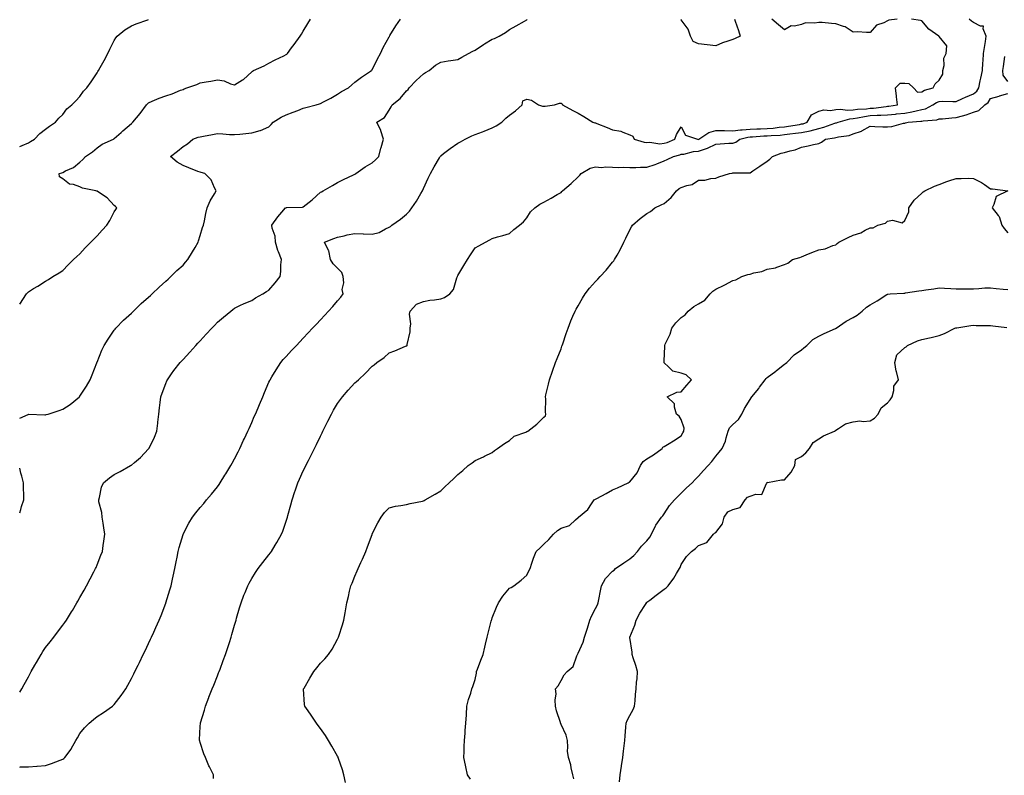
# Model space of a CAD drawing. Units: inches. Extents: x 881363 to 884003, y 7308458 to 7311098.
# Drawn here: x 881363 to 881936, y 7308832 to 7309272 of the extents above; entities that cross this region are included whole.
import ezdxf

# ---------------------------------------------------------------- set-up
doc = ezdxf.new("R2010")
doc.units = ezdxf.units.IN
doc.header["$MEASUREMENT"] = 0
doc.layers.add('Contour_88137308', color=7, linetype='Continuous', true_color=0xe7e749)

msp = doc.modelspace()

# ---------------------------------------------------------------- linework, layer by layer
at = {"layer": 'Contour_88137308'}
for points in [[(881363, 7308836.35, 3358), (881363.53, 7308836.44, 3358), (881368.05, 7308836.58, 3358), (881373.01, 7308836.96, 3358), (881373.09, 7308836.96, 3358), (881378.05, 7308837.34, 3358), (881381.59, 7308838.38, 3358), (881386.56, 7308840.43, 3358), (881388.05, 7308840.95, 3358), (881388.66, 7308841.31, 3358), (881389.36, 7308841.92, 3358), (881392.99, 7308846.86, 3358), (881393.04, 7308846.93, 3358), (881395.76, 7308851.92, 3358), (881396.56, 7308853.4, 3358), (881398.05, 7308855.88, 3358), (881400.71, 7308859.26, 3358), (881403.36, 7308861.92, 3358), (881405.87, 7308864.1, 3358), (881408.05, 7308865.75, 3358), (881411.76, 7308868.21, 3358), (881416.94, 7308871.92, 3358), (881417.56, 7308872.42, 3358), (881418.05, 7308872.89, 3358), (881422.02, 7308877.96, 3358), (881424.72, 7308881.92, 3358), (881425.96, 7308884.01, 3358), (881428.05, 7308887.86, 3358), (881429.38, 7308890.59, 3358), (881430.03, 7308891.92, 3358), (881431.91, 7308895.79, 3358), (881432.66, 7308897.31, 3358), (881434.9, 7308901.92, 3358), (881435.93, 7308904.04, 3358), (881438.05, 7308908.38, 3358), (881439.19, 7308910.78, 3358), (881439.72, 7308911.92, 3358), (881441.07, 7308914.94, 3358), (881442.31, 7308917.66, 3358), (881444.19, 7308921.92, 3358), (881445.31, 7308924.65, 3358), (881448.05, 7308931.8, 3358), (881448.08, 7308931.89, 3358), (881448.11, 7308931.98, 3358), (881450.44, 7308939.53, 3358), (881451.1, 7308941.92, 3358), (881451.98, 7308945.85, 3358), (881452.39, 7308947.58, 3358), (881453.34, 7308951.92, 3358), (881454.09, 7308955.88, 3358), (881454.65, 7308958.52, 3358), (881455.32, 7308961.92, 3358), (881455.81, 7308964.17, 3358), (881458.05, 7308971.73, 3358), (881458.09, 7308971.87, 3358), (881458.11, 7308971.92, 3358), (881458.19, 7308972.06, 3358), (881461.53, 7308978.44, 3358), (881463.66, 7308981.92, 3358), (881465.55, 7308984.42, 3358), (881468.05, 7308987.54, 3358), (881470.07, 7308989.9, 3358), (881471.79, 7308991.92, 3358), (881474.65, 7308995.32, 3358), (881478.05, 7308999.63, 3358), (881479.03, 7309000.93, 3358), (881479.7, 7309001.92, 3358), (881482.48, 7309006.34, 3358), (881482.92, 7309007.05, 3358), (881485.81, 7309011.92, 3358), (881486.6, 7309013.37, 3358), (881488.05, 7309015.87, 3358), (881490.12, 7309019.85, 3358), (881491.18, 7309021.92, 3358), (881493.33, 7309026.64, 3358), (881493.82, 7309027.69, 3358), (881495.78, 7309031.92, 3358), (881496.48, 7309033.49, 3358), (881498.05, 7309036.92, 3358), (881499.54, 7309040.44, 3358), (881500.17, 7309041.92, 3358), (881501.72, 7309045.59, 3358), (881502.52, 7309047.46, 3358), (881504.41, 7309051.92, 3358), (881505.49, 7309054.49, 3358), (881508.05, 7309060.44, 3358), (881508.5, 7309061.47, 3358), (881508.72, 7309061.92, 3358), (881509.79, 7309063.66, 3358), (881512.23, 7309067.74, 3358), (881515, 7309071.92, 3358), (881516.37, 7309073.6, 3358), (881518.05, 7309075.51, 3358), (881521.11, 7309078.86, 3358), (881524.04, 7309081.92, 3358), (881526.03, 7309083.94, 3358), (881528.05, 7309086.19, 3358), (881530.82, 7309089.16, 3358), (881533.41, 7309091.92, 3358), (881535.75, 7309094.21, 3358), (881538.05, 7309096.77, 3358), (881540.54, 7309099.43, 3358), (881542.69, 7309101.92, 3358), (881545.33, 7309104.63, 3358), (881548.05, 7309107.82, 3358), (881549.96, 7309110.01, 3358), (881551.29, 7309111.92, 3358), (881550.59, 7309114.46, 3358), (881551.57, 7309118.4, 3358), (881551.16, 7309121.92, 3358), (881550.49, 7309124.36, 3358), (881548.05, 7309126.85, 3358), (881545.48, 7309129.35, 3358), (881543.92, 7309131.92, 3358), (881543, 7309136.87, 3358), (881542.72, 7309137.25, 3358), (881540.36, 7309141.92, 3358), (881545.87, 7309144.1, 3358), (881548.05, 7309144.97, 3358), (881551.88, 7309145.76, 3358), (881553.66, 7309146.31, 3358), (881558.05, 7309146.99, 3358), (881562.99, 7309146.86, 3358), (881563.15, 7309146.82, 3358), (881568.05, 7309146.62, 3358), (881572.24, 7309147.73, 3358), (881575.96, 7309149.83, 3358), (881578.05, 7309150.73, 3358), (881578.75, 7309151.22, 3358), (881579.67, 7309151.92, 3358), (881584.55, 7309155.42, 3358), (881588.05, 7309158.27, 3358), (881589.85, 7309160.12, 3358), (881591.19, 7309161.92, 3358), (881594.03, 7309165.94, 3358), (881596.52, 7309170.4, 3358), (881597.43, 7309171.92, 3358), (881597.64, 7309172.32, 3358), (881598.05, 7309173.3, 3358), (881600.8, 7309179.18, 3358), (881602.05, 7309181.92, 3358), (881604.15, 7309185.83, 3358), (881607.24, 7309191.11, 3358), (881607.7, 7309191.92, 3358), (881607.86, 7309192.11, 3358), (881608.05, 7309192.31, 3358), (881609.73, 7309193.6, 3358), (881613.45, 7309196.52, 3358), (881618.05, 7309199.63, 3358), (881619.56, 7309200.41, 3358), (881622.33, 7309201.92, 3358), (881626.1, 7309203.87, 3358), (881628.05, 7309204.62, 3358), (881632.37, 7309206.25, 3358), (881633.38, 7309206.59, 3358), (881638.05, 7309208.56, 3358), (881640.27, 7309209.7, 3358), (881643.61, 7309211.92, 3358), (881645.83, 7309214.15, 3358), (881648.05, 7309215.93, 3358), (881651.51, 7309218.46, 3358), (881655.39, 7309221.92, 3358), (881655.76, 7309224.21, 3358), (881658.05, 7309225.32, 3358), (881660.77, 7309224.63, 3358), (881664.87, 7309221.92, 3358), (881667.33, 7309221.21, 3358), (881668.05, 7309221.18, 3358), (881668.77, 7309221.21, 3358), (881674.3, 7309221.92, 3358), (881677.09, 7309222.89, 3358), (881678.05, 7309222.9, 3358), (881678.65, 7309222.52, 3358), (881678.96, 7309221.92, 3358), (881684.82, 7309218.69, 3358), (881688.05, 7309217.16, 3358), (881691.36, 7309215.23, 3358), (881696.62, 7309211.92, 3358), (881697.66, 7309211.53, 3358), (881698.05, 7309211.4, 3358), (881698.91, 7309211.06, 3358), (881704.9, 7309208.77, 3358), (881708.05, 7309207.45, 3358), (881712.83, 7309206.7, 3358), (881713.93, 7309206.04, 3358), (881718.05, 7309204.6, 3358), (881719.79, 7309203.66, 3358), (881720.52, 7309201.92, 3358), (881726.45, 7309200.32, 3358), (881728.05, 7309200.02, 3358), (881729.72, 7309200.25, 3358), (881735.47, 7309199.34, 3358), (881738.05, 7309199.56, 3358), (881739.85, 7309200.11, 3358), (881744.24, 7309201.92, 3358), (881745.21, 7309204.76, 3358), (881748.05, 7309209.08, 3358), (881750.48, 7309204.35, 3358), (881757.55, 7309201.92, 3358), (881757.99, 7309201.86, 3358), (881758.05, 7309201.86, 3358), (881758.09, 7309201.88, 3358), (881758.17, 7309201.92, 3358), (881764.07, 7309205.9, 3358), (881768.05, 7309207.09, 3358), (881772.98, 7309206.99, 3358), (881773.11, 7309206.98, 3358), (881778.05, 7309206.89, 3358), (881782.54, 7309207.44, 3358), (881783.48, 7309207.35, 3358), (881788.05, 7309207.72, 3358), (881792.05, 7309207.92, 3358), (881794.09, 7309207.96, 3358), (881798.05, 7309208.15, 3358), (881801.53, 7309208.43, 3358), (881805.03, 7309208.9, 3358), (881808.05, 7309209.18, 3358), (881810.46, 7309209.51, 3358), (881816.75, 7309210.62, 3358), (881818.05, 7309210.82, 3358), (881818.98, 7309210.99, 3358), (881821.33, 7309211.92, 3358), (881823.8, 7309216.18, 3358), (881828.05, 7309218.21, 3358), (881830.96, 7309219.01, 3358), (881834.86, 7309218.74, 3358), (881838.05, 7309219.23, 3358), (881840.5, 7309219.47, 3358), (881844.99, 7309218.85, 3358), (881848.05, 7309219.05, 3358), (881850.55, 7309219.42, 3358), (881855.86, 7309219.72, 3358), (881858.05, 7309220.01, 3358), (881859.86, 7309220.11, 3358), (881867.21, 7309221.08, 3358), (881868.05, 7309221.13, 3358), (881868.77, 7309221.2, 3358), (881873.92, 7309221.92, 3358), (881873.34, 7309226.64, 3358), (881873.22, 7309227.1, 3358), (881872.78, 7309231.92, 3358), (881875.4, 7309234.58, 3358), (881878.05, 7309234.64, 3358), (881880.54, 7309234.41, 3358), (881883.26, 7309231.92, 3358), (881885.56, 7309229.43, 3358), (881888.05, 7309229.61, 3358), (881889.5, 7309230.47, 3358), (881894.53, 7309231.92, 3358), (881895.83, 7309234.14, 3358), (881898.05, 7309236.33, 3358), (881900.22, 7309239.75, 3358), (881900.23, 7309241.92, 3358), (881900.95, 7309244.81, 3358), (881900.79, 7309249.18, 3358), (881902.27, 7309251.92, 3358), (881902.54, 7309256.41, 3358), (881898.05, 7309261.68, 3358), (881898.02, 7309261.89, 3358), (881897.96, 7309261.92, 3358), (881892.19, 7309266.06, 3358), (881888.05, 7309270.81, 3358), (881887.24, 7309271.11, 3358), (881882.09, 7309271.92, 3358)], [(881363, 7309039.57, 3360), (881367.86, 7309041.72, 3360), (881368.05, 7309041.85, 3360), (881368.12, 7309041.85, 3360), (881377.57, 7309041.44, 3360), (881378.05, 7309041.48, 3360), (881378.4, 7309041.57, 3360), (881379.58, 7309041.92, 3360), (881386.02, 7309043.95, 3360), (881388.05, 7309044.71, 3360), (881392.39, 7309047.58, 3360), (881397.74, 7309051.92, 3360), (881397.89, 7309052.08, 3360), (881398.05, 7309052.28, 3360), (881401.85, 7309058.11, 3360), (881403.93, 7309061.92, 3360), (881405.25, 7309064.72, 3360), (881407.94, 7309071.81, 3360), (881407.98, 7309071.92, 3360), (881408, 7309071.97, 3360), (881408.05, 7309072.08, 3360), (881410.88, 7309079.09, 3360), (881412.2, 7309081.92, 3360), (881414.41, 7309085.55, 3360), (881418.05, 7309090.76, 3360), (881418.56, 7309091.41, 3360), (881419.02, 7309091.92, 3360), (881423.45, 7309096.52, 3360), (881428.05, 7309100.68, 3360), (881428.68, 7309101.3, 3360), (881429.33, 7309101.92, 3360), (881433.73, 7309106.24, 3360), (881438.05, 7309109.96, 3360), (881439.05, 7309110.92, 3360), (881440.13, 7309111.92, 3360), (881444.15, 7309115.83, 3360), (881448.05, 7309119.21, 3360), (881449.41, 7309120.55, 3360), (881450.94, 7309121.92, 3360), (881454.53, 7309125.45, 3360), (881458.05, 7309128.65, 3360), (881459.59, 7309130.38, 3360), (881460.93, 7309131.92, 3360), (881463.61, 7309136.36, 3360), (881465.1, 7309138.97, 3360), (881466.81, 7309141.92, 3360), (881467.11, 7309142.87, 3360), (881468.05, 7309145.84, 3360), (881469.44, 7309150.53, 3360), (881469.9, 7309151.92, 3360), (881470.5, 7309154.36, 3360), (881471.26, 7309158.71, 3360), (881472.2, 7309161.92, 3360), (881473.85, 7309166.12, 3360), (881476.36, 7309170.23, 3360), (881477.27, 7309171.92, 3360), (881476.33, 7309173.64, 3360), (881474.45, 7309178.32, 3360), (881470.73, 7309181.92, 3360), (881468.64, 7309182.51, 3360), (881468.05, 7309182.69, 3360), (881466.76, 7309183.21, 3360), (881461.38, 7309185.25, 3360), (881458.05, 7309186.71, 3360), (881454.74, 7309188.61, 3360), (881450.67, 7309191.92, 3360), (881454.88, 7309195.09, 3360), (881458.05, 7309197.62, 3360), (881460.67, 7309199.3, 3360), (881463.8, 7309201.92, 3360), (881466.9, 7309203.07, 3360), (881468.05, 7309203.42, 3360), (881469.88, 7309203.76, 3360), (881475.18, 7309204.79, 3360), (881478.05, 7309205.27, 3360), (881481.24, 7309205.11, 3360), (881485.18, 7309204.78, 3360), (881488.05, 7309204.63, 3360), (881491.08, 7309204.95, 3360), (881494.59, 7309205.38, 3360), (881498.05, 7309205.74, 3360), (881503.03, 7309206.95, 3360), (881503.15, 7309207.03, 3360), (881508.05, 7309209.24, 3360), (881509.4, 7309210.57, 3360), (881510.48, 7309211.92, 3360), (881515.23, 7309214.74, 3360), (881518.05, 7309216.12, 3360), (881522.24, 7309217.73, 3360), (881524.89, 7309218.76, 3360), (881528.05, 7309219.99, 3360), (881529.6, 7309220.37, 3360), (881535.55, 7309221.92, 3360), (881537.42, 7309222.55, 3360), (881538.05, 7309222.77, 3360), (881539.83, 7309223.7, 3360), (881544.12, 7309225.85, 3360), (881548.05, 7309228.1, 3360), (881550.32, 7309229.65, 3360), (881554.29, 7309231.92, 3360), (881556.29, 7309233.68, 3360), (881558.05, 7309235.17, 3360), (881561.84, 7309238.12, 3360), (881567.67, 7309241.92, 3360), (881567.84, 7309242.13, 3360), (881568.05, 7309242.36, 3360), (881571.28, 7309248.7, 3360), (881573.02, 7309251.92, 3360), (881574.6, 7309255.38, 3360), (881578.05, 7309261.58, 3360), (881578.16, 7309261.81, 3360), (881578.21, 7309261.92, 3360), (881578.48, 7309262.35, 3360), (881581.9, 7309268.07, 3360), (881584.56, 7309271.92, 3360)], [(881363, 7309105.95, 3361), (881363.42, 7309106.55, 3361), (881364.85, 7309108.72, 3361), (881366.98, 7309111.92, 3361), (881367.46, 7309112.51, 3361), (881368.05, 7309113.12, 3361), (881371.11, 7309114.98, 3361), (881373.54, 7309116.43, 3361), (881378.05, 7309119.3, 3361), (881379.73, 7309120.24, 3361), (881382.31, 7309121.92, 3361), (881385.9, 7309124.07, 3361), (881388.05, 7309125.55, 3361), (881391.17, 7309128.8, 3361), (881394.38, 7309131.92, 3361), (881396.29, 7309133.68, 3361), (881398.05, 7309135.28, 3361), (881401.2, 7309138.77, 3361), (881404.41, 7309141.92, 3361), (881406.2, 7309143.78, 3361), (881408.05, 7309145.74, 3361), (881411.02, 7309148.95, 3361), (881413.7, 7309151.92, 3361), (881415.4, 7309154.57, 3361), (881418.05, 7309159.61, 3361), (881418.9, 7309161.07, 3361), (881419.49, 7309161.92, 3361), (881418.83, 7309162.7, 3361), (881418.05, 7309163.43, 3361), (881413.95, 7309167.82, 3361), (881408.83, 7309171.15, 3361), (881408.05, 7309171.7, 3361), (881407.89, 7309171.75, 3361), (881407.32, 7309171.92, 3361), (881399.5, 7309173.37, 3361), (881398.05, 7309174.25, 3361), (881394.41, 7309175.56, 3361), (881391.95, 7309175.83, 3361), (881388.05, 7309178.98, 3361), (881386.09, 7309179.97, 3361), (881385.97, 7309181.92, 3361), (881387.52, 7309182.46, 3361), (881388.05, 7309182.65, 3361), (881389.62, 7309183.49, 3361), (881394.4, 7309185.57, 3361), (881398.05, 7309188.62, 3361), (881399.75, 7309190.22, 3361), (881401.28, 7309191.92, 3361), (881405.33, 7309194.64, 3361), (881408.05, 7309196.94, 3361), (881410.93, 7309199.04, 3361), (881417.55, 7309201.92, 3361), (881417.85, 7309202.12, 3361), (881418.05, 7309202.3, 3361), (881422.05, 7309205.92, 3361), (881423.1, 7309206.87, 3361), (881428.05, 7309211.14, 3361), (881428.46, 7309211.51, 3361), (881428.93, 7309211.92, 3361), (881433.05, 7309216.92, 3361), (881436.82, 7309221.92, 3361), (881437.4, 7309222.56, 3361), (881438.05, 7309223.17, 3361), (881440.18, 7309224.05, 3361), (881444.16, 7309225.81, 3361), (881448.05, 7309227.27, 3361), (881451.68, 7309228.29, 3361), (881456.55, 7309230.43, 3361), (881458.05, 7309230.96, 3361), (881458.69, 7309231.28, 3361), (881460.3, 7309231.92, 3361), (881466.09, 7309233.88, 3361), (881468.05, 7309234.7, 3361), (881471.46, 7309235.33, 3361), (881474.15, 7309235.82, 3361), (881478.05, 7309236.53, 3361), (881482.04, 7309235.91, 3361), (881485.72, 7309234.24, 3361), (881488.05, 7309233.64, 3361), (881492.66, 7309236.53, 3361), (881493.16, 7309236.81, 3361), (881498.05, 7309241.19, 3361), (881498.47, 7309241.5, 3361), (881499.09, 7309241.92, 3361), (881505.25, 7309244.71, 3361), (881508.05, 7309246.29, 3361), (881511.76, 7309248.22, 3361), (881516.65, 7309250.52, 3361), (881518.05, 7309251.21, 3361), (881518.42, 7309251.55, 3361), (881518.78, 7309251.92, 3361), (881521.21, 7309255.07, 3361), (881522.82, 7309257.15, 3361), (881526.22, 7309261.92, 3361), (881526.91, 7309263.06, 3361), (881528.05, 7309264.93, 3361), (881530.69, 7309269.27, 3361), (881532.32, 7309271.92, 3361)], [(881363, 7308880.01, 3359), (881364.15, 7308881.92, 3359), (881365.58, 7308884.39, 3359), (881368.05, 7308888.83, 3359), (881369.14, 7308890.83, 3359), (881369.74, 7308891.92, 3359), (881371.83, 7308895.7, 3359), (881372.69, 7308897.28, 3359), (881375.41, 7308901.92, 3359), (881376.4, 7308903.57, 3359), (881378.05, 7308906, 3359), (881380.72, 7308909.24, 3359), (881382.85, 7308911.92, 3359), (881385.07, 7308914.9, 3359), (881388.05, 7308919, 3359), (881389.34, 7308920.63, 3359), (881390.19, 7308921.92, 3359), (881393.22, 7308926.74, 3359), (881393.71, 7308927.58, 3359), (881396.3, 7308931.92, 3359), (881396.93, 7308933.03, 3359), (881398.05, 7308935.02, 3359), (881400.52, 7308939.45, 3359), (881401.88, 7308941.92, 3359), (881403.99, 7308945.97, 3359), (881406.09, 7308949.96, 3359), (881407.12, 7308951.92, 3359), (881407.41, 7308952.56, 3359), (881408.05, 7308954.13, 3359), (881410.29, 7308959.68, 3359), (881411.12, 7308961.92, 3359), (881411.59, 7308965.46, 3359), (881412.04, 7308967.94, 3359), (881412.51, 7308971.92, 3359), (881411.88, 7308975.75, 3359), (881411.55, 7308978.42, 3359), (881411.01, 7308981.92, 3359), (881410.77, 7308984.64, 3359), (881409.11, 7308990.86, 3359), (881408.98, 7308991.92, 3359), (881409.4, 7308993.27, 3359), (881410.63, 7308999.34, 3359), (881411.76, 7309001.92, 3359), (881415.22, 7309004.75, 3359), (881418.05, 7309006.71, 3359), (881421.47, 7309008.5, 3359), (881427.53, 7309011.92, 3359), (881427.88, 7309012.1, 3359), (881428.05, 7309012.18, 3359), (881429.85, 7309013.72, 3359), (881433.34, 7309016.63, 3359), (881438.05, 7309021.73, 3359), (881438.13, 7309021.84, 3359), (881438.18, 7309021.92, 3359), (881438.28, 7309022.15, 3359), (881441.42, 7309028.55, 3359), (881442.73, 7309031.92, 3359), (881443.34, 7309036.63, 3359), (881443.42, 7309037.29, 3359), (881444, 7309041.92, 3359), (881444.43, 7309045.53, 3359), (881444.77, 7309048.64, 3359), (881445.15, 7309051.92, 3359), (881445.86, 7309054.11, 3359), (881448.05, 7309059.79, 3359), (881448.7, 7309061.28, 3359), (881448.98, 7309061.92, 3359), (881451.41, 7309065.28, 3359), (881452.77, 7309067.19, 3359), (881456.48, 7309071.92, 3359), (881457.22, 7309072.75, 3359), (881458.05, 7309073.68, 3359), (881462.02, 7309077.95, 3359), (881465.59, 7309081.92, 3359), (881466.76, 7309083.21, 3359), (881468.05, 7309084.64, 3359), (881471.59, 7309088.38, 3359), (881474.87, 7309091.92, 3359), (881476.41, 7309093.56, 3359), (881478.05, 7309095.34, 3359), (881481.56, 7309098.4, 3359), (881485.93, 7309101.92, 3359), (881487.12, 7309102.85, 3359), (881488.05, 7309103.57, 3359), (881491.18, 7309105.05, 3359), (881493.65, 7309106.32, 3359), (881498.05, 7309108.1, 3359), (881500.31, 7309109.65, 3359), (881504.53, 7309111.92, 3359), (881506.65, 7309113.32, 3359), (881508.05, 7309114.09, 3359), (881511.68, 7309118.29, 3359), (881514.55, 7309121.92, 3359), (881515.02, 7309124.95, 3359), (881515.02, 7309128.89, 3359), (881515.38, 7309131.92, 3359), (881513.56, 7309136.4, 3359), (881513.22, 7309137.1, 3359), (881511.8, 7309141.92, 3359), (881511.61, 7309145.48, 3359), (881509.85, 7309150.12, 3359), (881509.66, 7309151.92, 3359), (881513.22, 7309156.74, 3359), (881515.55, 7309159.42, 3359), (881517.7, 7309161.92, 3359), (881517.92, 7309162.06, 3359), (881518.05, 7309162.08, 3359), (881518.25, 7309162.12, 3359), (881527.55, 7309162.42, 3359), (881528.05, 7309162.62, 3359), (881531.45, 7309165.32, 3359), (881533.25, 7309166.72, 3359), (881538.05, 7309171.07, 3359), (881538.57, 7309171.4, 3359), (881539.54, 7309171.92, 3359), (881545.06, 7309174.92, 3359), (881548.05, 7309176.66, 3359), (881551.45, 7309178.52, 3359), (881557.34, 7309181.21, 3359), (881558.05, 7309181.56, 3359), (881558.27, 7309181.7, 3359), (881558.6, 7309181.92, 3359), (881564.12, 7309185.86, 3359), (881568.05, 7309188.22, 3359), (881570.07, 7309189.9, 3359), (881571.92, 7309191.92, 3359), (881573.16, 7309196.8, 3359), (881573.29, 7309197.15, 3359), (881574.69, 7309201.92, 3359), (881573.1, 7309206.87, 3359), (881573.08, 7309206.96, 3359), (881570.84, 7309211.92, 3359), (881575.31, 7309214.66, 3359), (881578.05, 7309218.92, 3359), (881579.23, 7309220.74, 3359), (881579.81, 7309221.92, 3359), (881584.38, 7309225.59, 3359), (881588.05, 7309230.06, 3359), (881589.02, 7309230.94, 3359), (881589.73, 7309231.92, 3359), (881593.77, 7309236.21, 3359), (881598.05, 7309240.08, 3359), (881599.22, 7309240.75, 3359), (881601.26, 7309241.92, 3359), (881604.91, 7309245.05, 3359), (881608.05, 7309246.83, 3359), (881612.33, 7309247.63, 3359), (881613.92, 7309247.79, 3359), (881618.05, 7309248.45, 3359), (881620.23, 7309249.74, 3359), (881624.1, 7309251.92, 3359), (881626.67, 7309253.3, 3359), (881628.05, 7309253.79, 3359), (881632.92, 7309257.05, 3359), (881633.55, 7309257.43, 3359), (881638.05, 7309260.18, 3359), (881639.28, 7309260.69, 3359), (881642.11, 7309261.92, 3359), (881645.81, 7309264.16, 3359), (881648.05, 7309265.88, 3359), (881651.95, 7309268.02, 3359), (881656.88, 7309270.75, 3359), (881658.05, 7309271.39, 3359), (881658.32, 7309271.65, 3359)], [(881363, 7309197.7, 3362), (881364.44, 7309198.32, 3362), (881368.05, 7309199.88, 3362), (881369.28, 7309200.69, 3362), (881371.59, 7309201.92, 3362), (881374.78, 7309205.19, 3362), (881378.05, 7309207.77, 3362), (881380.39, 7309209.58, 3362), (881383.82, 7309211.92, 3362), (881385.86, 7309214.12, 3362), (881388.05, 7309216.26, 3362), (881390.42, 7309219.55, 3362), (881393.4, 7309221.92, 3362), (881395.62, 7309224.35, 3362), (881398.05, 7309226.84, 3362), (881400.08, 7309229.89, 3362), (881402.01, 7309231.92, 3362), (881404.51, 7309235.46, 3362), (881408.05, 7309240.63, 3362), (881408.52, 7309241.44, 3362), (881408.84, 7309241.92, 3362), (881409.77, 7309243.64, 3362), (881412.11, 7309247.87, 3362), (881414.2, 7309251.92, 3362), (881415.53, 7309254.44, 3362), (881418.05, 7309259.42, 3362), (881418.99, 7309260.98, 3362), (881419.72, 7309261.92, 3362), (881424.25, 7309265.72, 3362), (881428.05, 7309268, 3362), (881430.88, 7309269.1, 3362), (881437.57, 7309271.44, 3362), (881438.05, 7309271.62, 3362)], [(881475.85, 7308829.71, 3357), (881475.73, 7308831.92, 3357), (881473.45, 7308836.52, 3357), (881473.17, 7308837.04, 3357), (881471.13, 7308841.92, 3357), (881470.2, 7308844.07, 3357), (881468.05, 7308850.68, 3357), (881467.75, 7308851.62, 3357), (881467.7, 7308851.92, 3357), (881467.74, 7308852.23, 3357), (881468.05, 7308860, 3357), (881468.13, 7308861.84, 3357), (881468.13, 7308861.92, 3357), (881468.15, 7308862.03, 3357), (881470.49, 7308869.48, 3357), (881471.07, 7308871.92, 3357), (881473.09, 7308876.88, 3357), (881473.13, 7308877, 3357), (881474.97, 7308881.92, 3357), (881475.9, 7308884.07, 3357), (881478.05, 7308889.4, 3357), (881478.76, 7308891.22, 3357), (881479.01, 7308891.92, 3357), (881479.58, 7308893.45, 3357), (881481.48, 7308898.49, 3357), (881482.74, 7308901.92, 3357), (881484.07, 7308905.9, 3357), (881485.05, 7308908.92, 3357), (881486.04, 7308911.92, 3357), (881486.49, 7308913.48, 3357), (881488.05, 7308919.04, 3357), (881488.7, 7308921.27, 3357), (881488.9, 7308921.92, 3357), (881489.25, 7308923.12, 3357), (881490.94, 7308929.03, 3357), (881491.81, 7308931.92, 3357), (881493.49, 7308936.48, 3357), (881494.13, 7308937.99, 3357), (881495.68, 7308941.92, 3357), (881496.48, 7308943.48, 3357), (881498.05, 7308946.16, 3357), (881500.26, 7308949.71, 3357), (881501.78, 7308951.92, 3357), (881504.51, 7308955.46, 3357), (881508.05, 7308960, 3357), (881508.87, 7308961.1, 3357), (881509.45, 7308961.92, 3357), (881511.68, 7308965.55, 3357), (881512.74, 7308967.22, 3357), (881515.38, 7308971.92, 3357), (881516.16, 7308973.8, 3357), (881518.05, 7308979.49, 3357), (881518.64, 7308981.33, 3357), (881518.79, 7308981.92, 3357), (881519.07, 7308982.94, 3357), (881520.87, 7308989.1, 3357), (881521.59, 7308991.92, 3357), (881523.21, 7308996.75, 3357), (881523.37, 7308997.23, 3357), (881524.92, 7309001.92, 3357), (881525.89, 7309004.08, 3357), (881528.05, 7309008.78, 3357), (881529.05, 7309010.91, 3357), (881529.52, 7309011.92, 3357), (881531.01, 7309014.88, 3357), (881532.37, 7309017.59, 3357), (881534.56, 7309021.92, 3357), (881535.69, 7309024.27, 3357), (881538.05, 7309029.1, 3357), (881539, 7309030.97, 3357), (881539.48, 7309031.92, 3357), (881540.82, 7309034.69, 3357), (881542.26, 7309037.71, 3357), (881544.38, 7309041.92, 3357), (881545.7, 7309044.27, 3357), (881548.05, 7309048.08, 3357), (881549.63, 7309050.34, 3357), (881550.77, 7309051.92, 3357), (881554.21, 7309055.76, 3357), (881558.05, 7309060.01, 3357), (881559.07, 7309060.89, 3357), (881560.11, 7309061.92, 3357), (881564.25, 7309065.72, 3357), (881568.05, 7309069.72, 3357), (881569.36, 7309070.6, 3357), (881570.93, 7309071.92, 3357), (881575.04, 7309074.93, 3357), (881578.05, 7309077.51, 3357), (881581.31, 7309078.66, 3357), (881587.5, 7309081.36, 3357), (881588.05, 7309081.59, 3357), (881588.25, 7309081.71, 3357), (881588.44, 7309081.92, 3357), (881588.48, 7309082.35, 3357), (881590.19, 7309089.78, 3357), (881590.32, 7309091.92, 3357), (881590.55, 7309094.42, 3357), (881589.91, 7309100.06, 3357), (881590.16, 7309101.92, 3357), (881593.98, 7309105.98, 3357), (881598.05, 7309107.4, 3357), (881601.78, 7309108.19, 3357), (881604.47, 7309108.35, 3357), (881608.05, 7309108.93, 3357), (881610.18, 7309109.79, 3357), (881613.27, 7309111.92, 3357), (881615.44, 7309114.53, 3357), (881617.42, 7309121.3, 3357), (881617.71, 7309121.92, 3357), (881617.82, 7309122.15, 3357), (881618.05, 7309122.64, 3357), (881621.47, 7309128.5, 3357), (881623.53, 7309131.92, 3357), (881625.34, 7309134.63, 3357), (881628.05, 7309138.7, 3357), (881630.12, 7309139.85, 3357), (881634.12, 7309141.92, 3357), (881636.67, 7309143.31, 3357), (881638.05, 7309144.07, 3357), (881641.15, 7309145.02, 3357), (881644.11, 7309145.86, 3357), (881648.05, 7309147.15, 3357), (881650.52, 7309149.45, 3357), (881653.83, 7309151.92, 3357), (881656.13, 7309153.84, 3357), (881658.05, 7309156.09, 3357), (881660.31, 7309159.66, 3357), (881662.75, 7309161.92, 3357), (881665.78, 7309164.2, 3357), (881668.05, 7309165.3, 3357), (881672.31, 7309167.65, 3357), (881675.8, 7309169.67, 3357), (881678.05, 7309170.95, 3357), (881678.54, 7309171.43, 3357), (881678.98, 7309171.92, 3357), (881683.85, 7309176.12, 3357), (881688.05, 7309180.14, 3357), (881688.9, 7309181.07, 3357), (881689.76, 7309181.92, 3357), (881694.94, 7309185.03, 3357), (881698.05, 7309185.79, 3357), (881701.69, 7309185.56, 3357), (881704.15, 7309185.82, 3357), (881708.05, 7309185.64, 3357), (881711.65, 7309185.52, 3357), (881714.33, 7309185.64, 3357), (881718.05, 7309185.53, 3357), (881721.58, 7309185.45, 3357), (881724.28, 7309185.69, 3357), (881728.05, 7309185.61, 3357), (881732.79, 7309187.17, 3357), (881733.78, 7309187.65, 3357), (881738.05, 7309189.42, 3357), (881739.84, 7309190.13, 3357), (881743.54, 7309191.92, 3357), (881747.12, 7309192.86, 3357), (881748.05, 7309193.19, 3357), (881749.42, 7309193.29, 3357), (881755.19, 7309194.78, 3357), (881758.05, 7309194.92, 3357), (881762.67, 7309196.54, 3357), (881763.29, 7309196.69, 3357), (881768.05, 7309199.11, 3357), (881770.66, 7309199.31, 3357), (881775.7, 7309199.58, 3357), (881778.05, 7309199.75, 3357), (881779.77, 7309200.2, 3357), (881782.18, 7309201.92, 3357), (881786.74, 7309203.23, 3357), (881788.05, 7309203.34, 3357), (881789.54, 7309203.4, 3357), (881796.07, 7309203.9, 3357), (881798.05, 7309203.99, 3357), (881800.31, 7309204.19, 3357), (881805.58, 7309204.39, 3357), (881808.05, 7309204.61, 3357), (881811.17, 7309205.05, 3357), (881814.55, 7309205.42, 3357), (881818.05, 7309205.93, 3357), (881823.02, 7309206.89, 3357), (881823.08, 7309206.89, 3357), (881828.05, 7309208.24, 3357), (881831.03, 7309208.94, 3357), (881837.37, 7309211.24, 3357), (881838.05, 7309211.44, 3357), (881838.43, 7309211.54, 3357), (881839.27, 7309211.92, 3357), (881846.09, 7309213.87, 3357), (881848.05, 7309214, 3357), (881850.49, 7309214.36, 3357), (881854.71, 7309215.26, 3357), (881858.05, 7309215.68, 3357), (881862.04, 7309215.91, 3357), (881864.07, 7309215.89, 3357), (881868.05, 7309216.16, 3357), (881872.75, 7309216.63, 3357), (881873.31, 7309216.66, 3357), (881878.05, 7309217.16, 3357), (881882.16, 7309217.81, 3357), (881884.64, 7309218.51, 3357), (881888.05, 7309219.19, 3357), (881890.25, 7309219.72, 3357), (881894.43, 7309221.92, 3357), (881896.59, 7309223.38, 3357), (881898.05, 7309223.97, 3357), (881900.19, 7309224.06, 3357), (881906.11, 7309223.85, 3357), (881908.05, 7309223.95, 3357), (881911.76, 7309225.63, 3357), (881913.53, 7309226.44, 3357), (881918.05, 7309228.45, 3357), (881919.97, 7309230.01, 3357), (881921.27, 7309231.92, 3357), (881922.06, 7309235.93, 3357), (881922.41, 7309237.56, 3357), (881923.25, 7309241.92, 3357), (881923.45, 7309246.52, 3357), (881923.68, 7309247.55, 3357), (881923.96, 7309251.92, 3357), (881924.55, 7309255.43, 3357), (881925.08, 7309258.95, 3357), (881925.56, 7309261.92, 3357), (881923.68, 7309266.3, 3357), (881923.89, 7309267.76, 3357), (881922.23, 7309267.74, 3357), (881918.05, 7309269.97, 3357), (881916.88, 7309270.75, 3357), (881915.55, 7309271.92, 3357)], [(881778.91, 7309271.92, 3358), (881779.31, 7309270.65, 3358), (881781.39, 7309265.26, 3358), (881782.29, 7309261.92, 3358), (881779.32, 7309260.65, 3358), (881778.05, 7309260.09, 3358), (881775.18, 7309259.05, 3358), (881771.97, 7309257.99, 3358), (881768.05, 7309256.41, 3358), (881763.07, 7309256.9, 3358), (881763.03, 7309256.9, 3358), (881758.05, 7309257.49, 3358), (881754.89, 7309258.76, 3358), (881753.39, 7309261.92, 3358), (881752.08, 7309265.95, 3358), (881748.05, 7309271.42, 3358), (881747.81, 7309271.68, 3358)], [(881873.6, 7309271.92, 3358), (881868.77, 7309271.21, 3358), (881868.05, 7309270.89, 3358), (881865.91, 7309269.78, 3358), (881861.62, 7309268.36, 3358), (881858.05, 7309264.19, 3358), (881855.87, 7309264.1, 3358), (881850.54, 7309264.41, 3358), (881848.05, 7309264.33, 3358), (881843.49, 7309267.36, 3358), (881842.38, 7309267.59, 3358), (881838.05, 7309269.23, 3358), (881835.39, 7309269.25, 3358), (881830.04, 7309269.93, 3358), (881828.05, 7309269.96, 3358), (881825.6, 7309269.47, 3358), (881820.32, 7309269.65, 3358), (881818.05, 7309268.82, 3358), (881813.98, 7309267.85, 3358), (881811.98, 7309267.99, 3358), (881808.05, 7309265.68, 3358), (881804.7, 7309268.57, 3358), (881800.69, 7309271.92, 3358)], [(881938.05, 7309235.65, 3356), (881935.36, 7309239.23, 3356), (881935.13, 7309241.92, 3356), (881935.64, 7309244.32, 3356), (881936.24, 7309250.11, 3356)], [(881552.55, 7308827.42, 3356), (881551.69, 7308831.92, 3356), (881550.82, 7308834.68, 3356), (881548.62, 7308841.35, 3356), (881548.43, 7308841.92, 3356), (881548.31, 7308842.18, 3356), (881548.05, 7308842.7, 3356), (881544.71, 7308848.57, 3356), (881542.8, 7308851.92, 3356), (881540.96, 7308854.84, 3356), (881538.05, 7308858.87, 3356), (881536.73, 7308860.6, 3356), (881535.67, 7308861.92, 3356), (881532.7, 7308866.57, 3356), (881530.87, 7308869.1, 3356), (881528.87, 7308871.92, 3356), (881528.83, 7308872.7, 3356), (881528.23, 7308881.74, 3356), (881528.22, 7308881.92, 3356), (881528.47, 7308882.34, 3356), (881531.91, 7308888.05, 3356), (881534.09, 7308891.92, 3356), (881535.89, 7308894.08, 3356), (881538.05, 7308896.86, 3356), (881540.61, 7308899.36, 3356), (881542.78, 7308901.92, 3356), (881544.88, 7308905.09, 3356), (881548.05, 7308910.91, 3356), (881548.39, 7308911.58, 3356), (881548.56, 7308911.92, 3356), (881548.77, 7308912.64, 3356), (881550.84, 7308919.14, 3356), (881551.63, 7308921.92, 3356), (881552.37, 7308926.24, 3356), (881552.6, 7308927.37, 3356), (881553.31, 7308931.92, 3356), (881554.35, 7308935.62, 3356), (881554.95, 7308938.82, 3356), (881555.72, 7308941.92, 3356), (881556.48, 7308943.48, 3356), (881558.05, 7308947.61, 3356), (881559.41, 7308950.55, 3356), (881559.92, 7308951.92, 3356), (881561.59, 7308955.46, 3356), (881562.57, 7308957.4, 3356), (881564.44, 7308961.92, 3356), (881565.44, 7308964.53, 3356), (881568.05, 7308971.79, 3356), (881568.1, 7308971.87, 3356), (881568.12, 7308971.92, 3356), (881568.2, 7308972.08, 3356), (881571.38, 7308978.59, 3356), (881573.42, 7308981.92, 3356), (881575.38, 7308984.59, 3356), (881578.05, 7308987.36, 3356), (881581.78, 7308988.19, 3356), (881584.72, 7308988.59, 3356), (881588.05, 7308989.24, 3356), (881590.21, 7308989.76, 3356), (881597.4, 7308991.28, 3356), (881598.05, 7308991.42, 3356), (881598.37, 7308991.6, 3356), (881598.94, 7308991.92, 3356), (881604.76, 7308995.2, 3356), (881608.05, 7308997.25, 3356), (881610.44, 7308999.53, 3356), (881612.86, 7309001.92, 3356), (881615.62, 7309004.35, 3356), (881618.05, 7309006.68, 3356), (881620.9, 7309009.07, 3356), (881624.09, 7309011.92, 3356), (881626.41, 7309013.56, 3356), (881628.05, 7309014.78, 3356), (881632.93, 7309017.05, 3356), (881633.44, 7309017.31, 3356), (881638.05, 7309019.6, 3356), (881639.35, 7309020.62, 3356), (881641.02, 7309021.92, 3356), (881645.22, 7309024.75, 3356), (881648.05, 7309026.61, 3356), (881650.84, 7309029.14, 3356), (881657.55, 7309031.42, 3356), (881658.05, 7309031.67, 3356), (881658.24, 7309031.72, 3356), (881658.73, 7309031.92, 3356), (881663.87, 7309036.1, 3356), (881668.05, 7309040.04, 3356), (881669.1, 7309040.88, 3356), (881669.29, 7309041.92, 3356), (881669.09, 7309042.96, 3356), (881669.14, 7309050.83, 3356), (881668.99, 7309051.92, 3356), (881669.28, 7309053.14, 3356), (881670.66, 7309059.31, 3356), (881671.29, 7309061.92, 3356), (881673.01, 7309066.88, 3356), (881673.03, 7309066.94, 3356), (881674.82, 7309071.92, 3356), (881675.73, 7309074.23, 3356), (881678.05, 7309079.96, 3356), (881678.53, 7309081.44, 3356), (881678.69, 7309081.92, 3356), (881679.03, 7309082.9, 3356), (881681.09, 7309088.88, 3356), (881682.12, 7309091.92, 3356), (881683.83, 7309096.14, 3356), (881685.01, 7309098.88, 3356), (881686.3, 7309101.92, 3356), (881686.9, 7309103.06, 3356), (881688.05, 7309105, 3356), (881690.56, 7309109.41, 3356), (881692.11, 7309111.92, 3356), (881694.69, 7309115.28, 3356), (881698.05, 7309119.2, 3356), (881699.42, 7309120.54, 3356), (881700.83, 7309121.92, 3356), (881704.29, 7309125.69, 3356), (881708.05, 7309130.33, 3356), (881708.75, 7309131.22, 3356), (881709.24, 7309131.92, 3356), (881710.65, 7309134.52, 3356), (881712.37, 7309137.6, 3356), (881714.51, 7309141.92, 3356), (881715.67, 7309144.3, 3356), (881718.05, 7309149.26, 3356), (881719.05, 7309150.92, 3356), (881719.66, 7309151.92, 3356), (881724.12, 7309155.86, 3356), (881728.05, 7309158.63, 3356), (881730.07, 7309159.9, 3356), (881732.7, 7309161.92, 3356), (881736.29, 7309163.68, 3356), (881738.05, 7309164.46, 3356), (881742.06, 7309167.92, 3356), (881745.34, 7309171.92, 3356), (881746.8, 7309173.17, 3356), (881748.05, 7309173.91, 3356), (881751.17, 7309175.04, 3356), (881754.4, 7309175.56, 3356), (881758.05, 7309178.02, 3356), (881761.8, 7309178.18, 3356), (881765.21, 7309179.08, 3356), (881768.05, 7309179.25, 3356), (881769.94, 7309180.04, 3356), (881776.17, 7309181.92, 3356), (881777.71, 7309182.26, 3356), (881778.05, 7309182.4, 3356), (881778.53, 7309182.4, 3356), (881787.52, 7309182.45, 3356), (881788.05, 7309182.45, 3356), (881789.7, 7309183.57, 3356), (881793.67, 7309186.3, 3356), (881798.05, 7309189.18, 3356), (881799.63, 7309190.34, 3356), (881801.14, 7309191.92, 3356), (881806.21, 7309193.77, 3356), (881808.05, 7309194.22, 3356), (881811.31, 7309195.18, 3356), (881814.28, 7309195.69, 3356), (881818.05, 7309197.25, 3356), (881821.95, 7309198.02, 3356), (881824.97, 7309198.83, 3356), (881828.05, 7309199.53, 3356), (881829.72, 7309200.25, 3356), (881831.93, 7309201.92, 3356), (881837.22, 7309202.75, 3356), (881838.05, 7309202.99, 3356), (881839.49, 7309203.37, 3356), (881845.75, 7309204.21, 3356), (881848.05, 7309205.04, 3356), (881852.83, 7309206.71, 3356), (881853.2, 7309206.77, 3356), (881858.05, 7309209.49, 3356), (881860.58, 7309209.39, 3356), (881865.36, 7309209.23, 3356), (881868.05, 7309209.15, 3356), (881870.58, 7309209.39, 3356), (881877.37, 7309211.25, 3356), (881878.05, 7309211.33, 3356), (881878.5, 7309211.47, 3356), (881880, 7309211.92, 3356), (881887.53, 7309212.44, 3356), (881888.05, 7309212.54, 3356), (881888.87, 7309212.74, 3356), (881896.68, 7309213.3, 3356), (881898.05, 7309213.82, 3356), (881900.02, 7309213.89, 3356), (881905.53, 7309214.44, 3356), (881908.05, 7309214.51, 3356), (881911.74, 7309215.61, 3356), (881913.91, 7309216.06, 3356), (881918.05, 7309217.66, 3356), (881921.29, 7309218.68, 3356), (881924.76, 7309221.92, 3356), (881926.66, 7309223.31, 3356), (881928.05, 7309225.75, 3356), (881932.97, 7309227, 3356), (881933.24, 7309227.12, 3356), (881938.05, 7309228.66, 3356)], [(881625.4, 7308829.27, 3355), (881623.63, 7308831.92, 3355), (881622.59, 7308836.46, 3355), (881622.42, 7308837.55, 3355), (881621.52, 7308841.92, 3355), (881621.62, 7308845.48, 3355), (881621.71, 7308848.26, 3355), (881621.81, 7308851.92, 3355), (881622.16, 7308856.03, 3355), (881622.22, 7308857.75, 3355), (881622.6, 7308861.92, 3355), (881622.95, 7308866.82, 3355), (881622.96, 7308867.02, 3355), (881623.32, 7308871.92, 3355), (881624.19, 7308875.78, 3355), (881625.48, 7308879.35, 3355), (881626.2, 7308881.92, 3355), (881626.76, 7308883.21, 3355), (881628.05, 7308887.36, 3355), (881628.91, 7308891.06, 3355), (881628.93, 7308891.92, 3355), (881629.46, 7308893.33, 3355), (881631.43, 7308898.54, 3355), (881632.68, 7308901.92, 3355), (881633.73, 7308906.24, 3355), (881634.09, 7308907.96, 3355), (881635.01, 7308911.92, 3355), (881635.67, 7308914.29, 3355), (881637.43, 7308921.3, 3355), (881637.6, 7308921.92, 3355), (881637.7, 7308922.27, 3355), (881638.05, 7308923.23, 3355), (881640.44, 7308929.54, 3355), (881641.69, 7308931.92, 3355), (881644.18, 7308935.79, 3355), (881648.05, 7308940.59, 3355), (881648.95, 7308941.02, 3355), (881650.58, 7308941.92, 3355), (881654.85, 7308945.12, 3355), (881658.05, 7308948.03, 3355), (881659.39, 7308950.58, 3355), (881660.05, 7308951.92, 3355), (881661.13, 7308955, 3355), (881661.98, 7308957.99, 3355), (881663.67, 7308961.92, 3355), (881665.88, 7308964.09, 3355), (881668.05, 7308966.13, 3355), (881671.04, 7308968.93, 3355), (881673.61, 7308971.92, 3355), (881675.91, 7308974.07, 3355), (881678.05, 7308975.46, 3355), (881682.91, 7308977.06, 3355), (881686.38, 7308980.25, 3355), (881688.05, 7308981.69, 3355), (881688.15, 7308981.82, 3355), (881688.2, 7308981.92, 3355), (881693.64, 7308986.32, 3355), (881695.81, 7308989.68, 3355), (881697.42, 7308991.92, 3355), (881697.8, 7308992.17, 3355), (881698.05, 7308992.3, 3355), (881698.87, 7308992.74, 3355), (881704.3, 7308995.68, 3355), (881708.05, 7308997.72, 3355), (881710.99, 7308998.98, 3355), (881717.19, 7309001.92, 3355), (881717.76, 7309002.21, 3355), (881718.05, 7309002.5, 3355), (881722.3, 7309007.67, 3355), (881724.22, 7309011.92, 3355), (881725.76, 7309014.21, 3355), (881728.05, 7309015.94, 3355), (881731.83, 7309018.13, 3355), (881736.93, 7309021.92, 3355), (881737.35, 7309022.61, 3355), (881738.05, 7309023, 3355), (881740.94, 7309024.81, 3355), (881743.55, 7309026.42, 3355), (881748.05, 7309029.33, 3355), (881749.03, 7309030.94, 3355), (881749.6, 7309031.92, 3355), (881749.77, 7309033.64, 3355), (881748.05, 7309038.69, 3355), (881746.74, 7309040.61, 3355), (881745.34, 7309041.92, 3355), (881744, 7309045.97, 3355), (881744.08, 7309047.95, 3355), (881739.8, 7309051.92, 3355), (881745.39, 7309054.58, 3355), (881748.05, 7309054.8, 3355), (881751.21, 7309058.76, 3355), (881753.93, 7309061.92, 3355), (881750.94, 7309064.81, 3355), (881748.05, 7309065.64, 3355), (881743.08, 7309066.95, 3355), (881740.55, 7309069.42, 3355), (881738.05, 7309071.79, 3355), (881738.03, 7309071.9, 3355), (881738.03, 7309071.92, 3355), (881738.03, 7309071.94, 3355), (881738.05, 7309072.69, 3355), (881738.54, 7309081.43, 3355), (881738.46, 7309081.92, 3355), (881738.74, 7309082.61, 3355), (881741.47, 7309088.5, 3355), (881742.56, 7309091.92, 3355), (881744.94, 7309095.03, 3355), (881748.05, 7309098.06, 3355), (881750.26, 7309099.7, 3355), (881752.04, 7309101.92, 3355), (881755.37, 7309104.6, 3355), (881758.05, 7309106.02, 3355), (881761.69, 7309108.28, 3355), (881764.86, 7309111.92, 3355), (881766.46, 7309113.51, 3355), (881768.05, 7309114.59, 3355), (881772.98, 7309116.99, 3355), (881773.29, 7309117.16, 3355), (881778.05, 7309119.68, 3355), (881779.87, 7309120.1, 3355), (881783.31, 7309121.92, 3355), (881786.8, 7309123.17, 3355), (881788.05, 7309123.44, 3355), (881790.23, 7309124.1, 3355), (881794.96, 7309125.02, 3355), (881798.05, 7309126.29, 3355), (881802.9, 7309127.08, 3355), (881803.65, 7309127.52, 3355), (881808.05, 7309129.08, 3355), (881810.13, 7309129.84, 3355), (881812.77, 7309131.92, 3355), (881816.94, 7309133.03, 3355), (881818.05, 7309133.51, 3355), (881820.75, 7309134.62, 3355), (881823.99, 7309135.97, 3355), (881828.05, 7309137.57, 3355), (881831.76, 7309138.21, 3355), (881836.21, 7309140.07, 3355), (881838.05, 7309140.55, 3355), (881838.81, 7309141.16, 3355), (881839.72, 7309141.92, 3355), (881845.24, 7309144.72, 3355), (881848.05, 7309146.07, 3355), (881852.54, 7309147.43, 3355), (881855.11, 7309148.98, 3355), (881858.05, 7309150.41, 3355), (881859.62, 7309150.35, 3355), (881862.35, 7309151.92, 3355), (881866.95, 7309153.01, 3355), (881868.05, 7309154.15, 3355), (881870.9, 7309154.77, 3355), (881876.62, 7309153.35, 3355), (881878.05, 7309154.59, 3355), (881880.37, 7309159.61, 3355), (881880.45, 7309161.92, 3355), (881883.51, 7309166.46, 3355), (881888.05, 7309170.58, 3355), (881888.71, 7309171.27, 3355), (881889.68, 7309171.92, 3355), (881895.44, 7309174.53, 3355), (881898.05, 7309175.63, 3355), (881902.63, 7309177.34, 3355), (881903.83, 7309177.7, 3355), (881908.05, 7309179.13, 3355), (881910.98, 7309178.99, 3355), (881915.44, 7309179.31, 3355), (881918.05, 7309179.17, 3355), (881922.83, 7309176.71, 3355), (881924.47, 7309175.5, 3355), (881928.05, 7309173.03, 3355), (881929.19, 7309173.05, 3355), (881938.05, 7309171.92, 3355), (881931.36, 7309168.61, 3355), (881929.99, 7309163.86, 3355), (881928.95, 7309161.92, 3355), (881932.42, 7309157.55, 3355), (881933.01, 7309156.88, 3355), (881934.61, 7309151.92, 3355), (881936.01, 7309149.88, 3355), (881938.05, 7309147.47, 3355)], [(881685.55, 7308829.42, 3354), (881684.99, 7308831.92, 3354), (881683.98, 7308835.99, 3354), (881683.7, 7308837.57, 3354), (881682.4, 7308841.92, 3354), (881681.82, 7308845.69, 3354), (881682.1, 7308847.87, 3354), (881681.74, 7308851.92, 3354), (881681, 7308854.88, 3354), (881678.05, 7308861.21, 3354), (881677.85, 7308861.72, 3354), (881677.78, 7308861.92, 3354), (881677.69, 7308862.28, 3354), (881675.32, 7308869.2, 3354), (881674.84, 7308871.92, 3354), (881674.64, 7308875.33, 3354), (881675.13, 7308879, 3354), (881674.88, 7308881.92, 3354), (881676.39, 7308883.58, 3354), (881678.05, 7308886.73, 3354), (881679.95, 7308890.02, 3354), (881681.69, 7308891.92, 3354), (881685.06, 7308894.91, 3354), (881687.23, 7308901.1, 3354), (881687.66, 7308901.92, 3354), (881687.74, 7308902.23, 3354), (881688.05, 7308902.68, 3354), (881690.95, 7308909.02, 3354), (881691.75, 7308911.92, 3354), (881693.24, 7308916.73, 3354), (881693.41, 7308917.28, 3354), (881694.86, 7308921.92, 3354), (881695.72, 7308924.25, 3354), (881698.05, 7308928.69, 3354), (881699.21, 7308930.76, 3354), (881699.74, 7308931.92, 3354), (881700.13, 7308934, 3354), (881700.96, 7308939, 3354), (881701.53, 7308941.92, 3354), (881703.85, 7308946.12, 3354), (881708.05, 7308950.46, 3354), (881708.88, 7308951.09, 3354), (881709.8, 7308951.92, 3354), (881714.63, 7308955.34, 3354), (881718.05, 7308957.66, 3354), (881720.4, 7308959.58, 3354), (881722.53, 7308961.92, 3354), (881724.96, 7308965.01, 3354), (881728.05, 7308968.09, 3354), (881729.78, 7308970.19, 3354), (881730.76, 7308971.92, 3354), (881733.08, 7308976.89, 3354), (881733.27, 7308977.13, 3354), (881736.61, 7308981.92, 3354), (881737.29, 7308982.68, 3354), (881738.05, 7308983.8, 3354), (881741.26, 7308988.72, 3354), (881744.03, 7308991.92, 3354), (881746.05, 7308993.92, 3354), (881748.05, 7308995.83, 3354), (881751.02, 7308998.95, 3354), (881754.35, 7309001.92, 3354), (881756.08, 7309003.89, 3354), (881758.05, 7309005.8, 3354), (881760.92, 7309009.05, 3354), (881763.64, 7309011.92, 3354), (881765.73, 7309014.23, 3354), (881768.05, 7309017.37, 3354), (881770.15, 7309019.82, 3354), (881771.78, 7309021.92, 3354), (881773.77, 7309026.2, 3354), (881774.14, 7309028, 3354), (881775.41, 7309031.92, 3354), (881776.17, 7309033.8, 3354), (881778.05, 7309035.88, 3354), (881781.27, 7309038.7, 3354), (881783.34, 7309041.92, 3354), (881784.84, 7309045.13, 3354), (881788.05, 7309050.49, 3354), (881788.66, 7309051.31, 3354), (881789.08, 7309051.92, 3354), (881793.14, 7309056.83, 3354), (881793.61, 7309057.49, 3354), (881796.89, 7309061.92, 3354), (881797.34, 7309062.63, 3354), (881798.05, 7309063.11, 3354), (881803, 7309066.97, 3354), (881803.46, 7309067.33, 3354), (881808.05, 7309070.89, 3354), (881808.64, 7309071.33, 3354), (881809.43, 7309071.92, 3354), (881813.64, 7309076.32, 3354), (881818.05, 7309079.39, 3354), (881819.44, 7309080.53, 3354), (881821.1, 7309081.92, 3354), (881824.63, 7309085.34, 3354), (881828.05, 7309087.25, 3354), (881831.16, 7309088.81, 3354), (881837.8, 7309091.68, 3354), (881838.05, 7309091.78, 3354), (881838.25, 7309091.92, 3354), (881843.9, 7309096.07, 3354), (881848.05, 7309098.05, 3354), (881850.38, 7309099.59, 3354), (881853.35, 7309101.92, 3354), (881855.74, 7309104.22, 3354), (881858.05, 7309105.5, 3354), (881862.07, 7309107.91, 3354), (881867.67, 7309111.55, 3354), (881868.05, 7309111.78, 3354), (881868.16, 7309111.81, 3354), (881869.66, 7309111.92, 3354), (881877.62, 7309112.35, 3354), (881878.05, 7309112.39, 3354), (881878.6, 7309112.48, 3354), (881886.35, 7309113.62, 3354), (881888.05, 7309113.89, 3354), (881890.38, 7309114.24, 3354), (881895.09, 7309114.89, 3354), (881898.05, 7309115.35, 3354), (881901.26, 7309115.13, 3354), (881904.97, 7309115, 3354), (881908.05, 7309114.8, 3354), (881910.94, 7309114.81, 3354), (881915.12, 7309114.85, 3354), (881918.05, 7309114.86, 3354), (881921.12, 7309114.99, 3354), (881924.64, 7309115.33, 3354), (881928.05, 7309115.46, 3354), (881931.24, 7309115.1, 3354), (881935.31, 7309114.66, 3354), (881938.05, 7309114.36, 3354)], [(881712.14, 7308827.83, 3353), (881712.54, 7308831.92, 3353), (881713.17, 7308836.8, 3353), (881713.26, 7308837.13, 3353), (881714.03, 7308841.92, 3353), (881714.35, 7308845.61, 3353), (881714.77, 7308848.64, 3353), (881715.09, 7308851.92, 3353), (881715.39, 7308854.58, 3353), (881715.72, 7308859.59, 3353), (881715.96, 7308861.92, 3353), (881716.45, 7308863.52, 3353), (881718.05, 7308866.45, 3353), (881720.11, 7308869.86, 3353), (881720.79, 7308871.92, 3353), (881721.1, 7308874.97, 3353), (881721.38, 7308878.59, 3353), (881721.72, 7308881.92, 3353), (881721.96, 7308885.83, 3353), (881722.27, 7308887.7, 3353), (881722.47, 7308891.92, 3353), (881721.63, 7308895.49, 3353), (881720.09, 7308899.89, 3353), (881719.51, 7308901.92, 3353), (881719.42, 7308903.29, 3353), (881718.11, 7308911.86, 3353), (881718.11, 7308911.92, 3353), (881718.14, 7308912.01, 3353), (881720.94, 7308919.03, 3353), (881721.77, 7308921.92, 3353), (881723.95, 7308926.02, 3353), (881727.2, 7308931.07, 3353), (881727.73, 7308931.92, 3353), (881727.89, 7308932.08, 3353), (881728.05, 7308932.29, 3353), (881729.72, 7308933.59, 3353), (881733.45, 7308936.52, 3353), (881738.05, 7308939.95, 3353), (881739.3, 7308940.67, 3353), (881740.45, 7308941.92, 3353), (881743.71, 7308946.27, 3353), (881745.27, 7308949.14, 3353), (881746.92, 7308951.92, 3353), (881747.42, 7308952.55, 3353), (881748.05, 7308954.31, 3353), (881750.98, 7308958.99, 3353), (881754.07, 7308961.92, 3353), (881756.4, 7308963.57, 3353), (881758.05, 7308965.31, 3353), (881762.84, 7308967.13, 3353), (881766.74, 7308971.92, 3353), (881767.42, 7308972.55, 3353), (881768.05, 7308973.02, 3353), (881771.97, 7308978, 3353), (881772.96, 7308981.92, 3353), (881775.06, 7308984.91, 3353), (881778.05, 7308986.31, 3353), (881782.36, 7308987.6, 3353), (881785.19, 7308991.92, 3353), (881786.5, 7308993.47, 3353), (881788.05, 7308994.07, 3353), (881791.49, 7308995.36, 3353), (881794.85, 7308995.11, 3353), (881797.66, 7309001.53, 3353), (881797.95, 7309001.92, 3353), (881797.97, 7309002.01, 3353), (881798.05, 7309002.18, 3353), (881798.29, 7309002.16, 3353), (881806.28, 7309003.69, 3353), (881808.05, 7309003.6, 3353), (881811.89, 7309008.07, 3353), (881814.02, 7309011.92, 3353), (881814.49, 7309015.48, 3353), (881818.05, 7309017.15, 3353), (881820.55, 7309019.42, 3353), (881822.69, 7309021.92, 3353), (881824.71, 7309025.26, 3353), (881828.05, 7309027.58, 3353), (881830.76, 7309029.21, 3353), (881837.13, 7309031.92, 3353), (881837.7, 7309032.27, 3353), (881838.05, 7309032.62, 3353), (881839.58, 7309033.44, 3353), (881843.66, 7309036.31, 3353), (881848.05, 7309037.43, 3353), (881852.04, 7309037.94, 3353), (881853.81, 7309037.68, 3353), (881858.05, 7309038.01, 3353), (881860.46, 7309039.51, 3353), (881862.52, 7309041.92, 3353), (881864.45, 7309045.52, 3353), (881868.05, 7309048.55, 3353), (881869.68, 7309050.29, 3353), (881870.71, 7309051.92, 3353), (881871.8, 7309055.67, 3353), (881871.75, 7309058.23, 3353), (881874.51, 7309061.92, 3353), (881873.19, 7309066.78, 3353), (881873.1, 7309066.97, 3353), (881872.37, 7309071.92, 3353), (881873.55, 7309076.42, 3353), (881878.05, 7309080.65, 3353), (881878.94, 7309081.03, 3353), (881879.72, 7309081.92, 3353), (881885.44, 7309084.54, 3353), (881888.05, 7309085.38, 3353), (881892.46, 7309086.33, 3353), (881893.49, 7309086.48, 3353), (881898.05, 7309087.66, 3353), (881901.22, 7309088.76, 3353), (881907.26, 7309091.92, 3353), (881907.88, 7309092.1, 3353), (881908.05, 7309092.14, 3353), (881908.31, 7309092.18, 3353), (881916.58, 7309093.39, 3353), (881918.05, 7309093.62, 3353), (881919.7, 7309093.57, 3353), (881926.48, 7309093.49, 3353), (881928.05, 7309093.44, 3353), (881929.43, 7309093.3, 3353), (881937.58, 7309092.39, 3353)], [(881363, 7308984.33, 3360), (881363.65, 7308986.32, 3360), (881364.13, 7308988, 3360), (881365.34, 7308991.92, 3360), (881365.42, 7308994.56, 3360), (881365.21, 7308999.08, 3360), (881365.27, 7309001.92, 3360), (881364.24, 7309005.73, 3360), (881363.63, 7309007.5, 3360), (881363, 7309010.32, 3360)]]:
    msp.add_polyline3d(points, dxfattribs=at)

doc.saveas('drawing.dxf')
